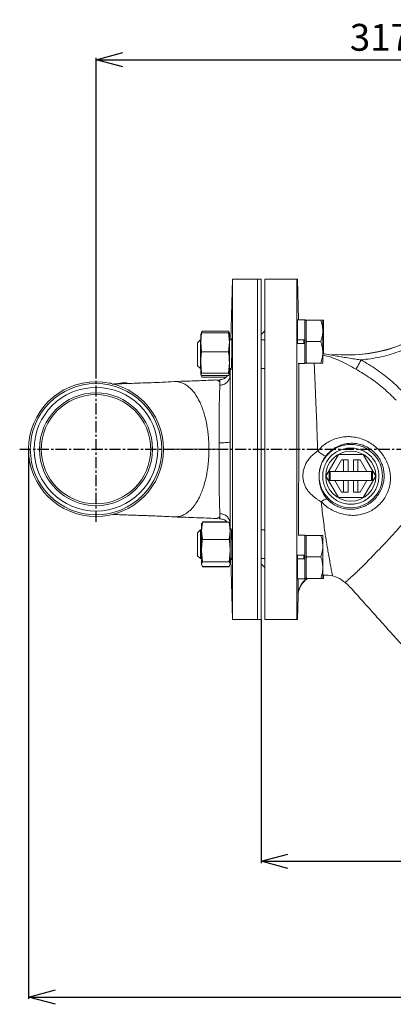
# Model space of a CAD drawing. Extents: x -528 to 3163, y 110 to 7339.
# Drawn here: x 941 to 1149, y 4700 to 5250 of the extents above; entities that cross this region are included whole.
import ezdxf

# ---------------------------------------------------------------- set-up
doc = ezdxf.new("R2010")
doc.units = 0
doc.header["$LTSCALE"] = 10
doc.header["$MEASUREMENT"] = 0
doc.linetypes.add('PLNÁ', pattern=[0])
doc.linetypes.add('STŘEDOVÁ1', pattern=[1, 0.625, -0.125, 0.125, -0.125])
doc.layers.get('0').update_dxf_attribs({"color": 6, "linetype": 'PLNÁ'})
for name, color, linetype in [('1', 7, 'PLNÁ'), ('5', 4, 'STŘEDOVÁ1'), ('8', 4, 'PLNÁ')]:
    doc.layers.add(name, color=color, linetype=linetype)
doc.styles.get("Standard").update_dxf_attribs({"font": 'simplex'})
doc.dimstyles.new('muj styl', dxfattribs={"dimtxt": 3.5, "dimasz": 3, "dimexe": 1, "dimexo": 0, "dimgap": 1.5, "dimtad": 1, "dimzin": 9, "dimtxsty": 'Standard', "dimblk": 'OPEN30', "dimcen": 0, "dimclrd": 4, "dimclre": 4, "dimclrt": 3, "dimaunit": 1, "dimadec": 0, "dimazin": 0, "dimtfac": 0.6, "dimtmove": 0, "dimatfit": 0, "dimldrblk": 'PRCLFILL', "dimfxl": 1, "dimtolj": 1, "dimarcsym": 0})

# ---------------------------------------------------------------- blocks, each defined once
blk = doc.blocks.new('_Open30')
at = {"color": 0, "linetype": 'ByBlock', "lineweight": -2}
for p, q in [((-1, 0.267949), (0, 0)), ((0, 0), (-1, -0.267949)), ((0, 0), (-1, 0))]:
    blk.add_line(p, q, dxfattribs=at)
blk = doc.blocks.new('*D140')
at = {"layer": '8', "color": 4, "linetype": 'Continuous', "lineweight": -2, "transparency": 16777216}
for p, q in [((983.62, 5050.67), (983.62, 5228.44)), ((998.62, 5227.44), (1285.61, 5227.44)), ((1300.61, 5182.1), (1300.61, 5228.44))]:
    blk.add_line(p, q, dxfattribs=at)
at = {"layer": '8', "color": 4, "lineweight": -2, "transparency": 16777216, "xscale": 15, "yscale": 15, "zscale": 15, "rotation": 180}
blk.add_blockref('_Open30', (983.62, 5227.44), dxfattribs=at)
at = {"layer": '8', "color": 4, "lineweight": -2, "transparency": 16777216, "xscale": 15, "yscale": 15, "zscale": 15}
blk.add_blockref('_Open30', (1300.61, 5227.44), dxfattribs=at)
at = {"layer": '8', "color": 3, "transparency": 16777216, "insert": (1142.11, 5239.94), "char_height": 15, "attachment_point": 5}
blk.add_mtext('\\A1;317', dxfattribs=at)
blk = doc.blocks.new('PRCLFILL')
at = {"ltscale": 20}
for p, q in [((-1, 0.167), (0, 0)), ((-1, -0.167), (-1, 0.167)), ((0, 0), (-1, -0.167))]:
    blk.add_line(p, q, dxfattribs=at)
at = {"color": 0, "ltscale": 20}
for p, q in [((-1, 0.146), (-0.873, 0.146)), ((-1, 0.096), (-0.573, 0.096)), ((-1, 0.046), (-0.273, 0.046)), ((-1, -0.004), (-0.027, -0.004)), ((-1, -0.054), (-0.327, -0.054)), ((-1, -0.104), (-0.627, -0.104)), ((-1, -0.154), (-0.927, -0.154))]:
    blk.add_line(p, q, dxfattribs=at)
blk = doc.blocks.new('*D143')
at = {"layer": '8', "color": 4, "linetype": 'Continuous', "lineweight": -2, "transparency": 16777216}
for p, q in [((1075.61, 4915.07), (1075.61, 4779.14)), ((1300.61, 4821.45), (1300.61, 4779.14)), ((1090.61, 4780.14), (1285.61, 4780.14))]:
    blk.add_line(p, q, dxfattribs=at)
at = {"layer": '8', "color": 4, "lineweight": -2, "transparency": 16777216, "xscale": 15, "yscale": 15, "zscale": 15, "rotation": 180}
blk.add_blockref('_Open30', (1075.61, 4780.14), dxfattribs=at)
at = {"layer": '8', "color": 4, "lineweight": -2, "transparency": 16777216, "xscale": 15, "yscale": 15, "zscale": 15}
blk.add_blockref('_Open30', (1300.61, 4780.14), dxfattribs=at)
at = {"layer": '8', "color": 3, "transparency": 16777216, "insert": (1188.11, 4792.64), "char_height": 15, "attachment_point": 5}
blk.add_mtext('\\A1;225', dxfattribs=at)
blk = doc.blocks.new('*D144')
at = {"layer": '8', "color": 4, "linetype": 'Continuous', "lineweight": -2, "transparency": 16777216}
for p, q in [((946.02, 5010.07), (946.02, 4703.34)), ((1463.92, 5010.07), (1463.92, 4703.34)), ((961.02, 4704.34), (1448.92, 4704.34))]:
    blk.add_line(p, q, dxfattribs=at)
at = {"layer": '8', "color": 4, "lineweight": -2, "transparency": 16777216, "xscale": 15, "yscale": 15, "zscale": 15, "rotation": 180}
blk.add_blockref('_Open30', (946.02, 4704.34), dxfattribs=at)
at = {"layer": '8', "color": 4, "lineweight": -2, "transparency": 16777216, "xscale": 15, "yscale": 15, "zscale": 15}
blk.add_blockref('_Open30', (1463.92, 4704.34), dxfattribs=at)
at = {"layer": '8', "color": 3, "transparency": 16777216, "insert": (1204.97, 4716.84), "char_height": 15, "attachment_point": 5}
blk.add_mtext('\\A1;518', dxfattribs=at)

msp = doc.modelspace()

# ---------------------------------------------------------------- linework, layer by layer
at = {"layer": '1', "color": 7, "linetype": 'Continuous', "lineweight": 15}
for p, q in [((1059.617, 5105.069), (1058.727, 5071.102)), ((1073.617, 5105.069), (1059.617, 5105.069)), ((1059.617, 4915.069), (1059.617, 5105.069)), ((1075.617, 5105.069), (1073.617, 5105.069)), ((1073.617, 5105.069), (1073.617, 5077.244)), ((1073.617, 5105.069), (1073.617, 4915.069)), ((1075.617, 5105.069), (1075.617, 5077.244)), ((1095.879, 5105.069), (1077.617, 5105.069)), ((1077.617, 5105.069), (1077.617, 5010.069)), ((1095.617, 5105.069), (1095.617, 4915.069)), ((1096.474, 5082.351), (1095.879, 5105.069)), ((1073.617, 5077.244), (1073.617, 4915.069)), ((1075.617, 5077.244), (1075.617, 4915.069)), ((1095.888, 5082.351), (1095.888, 5071.202)), ((1099.988, 5082.351), (1095.905, 5082.351)), ((1100.431, 5082.351), (1099.988, 5082.351)), ((1099.988, 5082.351), (1099.988, 5071.202)), ((1100.788, 5082.173), (1099.988, 5082.173)), ((1100.431, 5082.351), (1100.431, 5082.173)), ((1100.788, 5081.309), (1101.06, 5082.173)), ((1101.06, 5082.173), (1100.788, 5082.173)), ((1100.788, 5082.173), (1100.788, 5081.309)), ((1100.788, 5076.173), (1100.788, 5081.309)), ((1101.06, 5082.173), (1108.917, 5082.173)), ((1109.988, 5082.173), (1109.988, 5076.173)), ((1110.431, 5082.173), (1110.431, 5076.173)), ((1042.022, 5069.796), (1042.492, 5075.075)), ((1042.492, 5075.075), (1042.022, 5074.367)), ((1042.022, 5069.796), (1042.022, 5074.431)), ((1057.453, 5075.075), (1042.492, 5075.075)), ((1042.574, 5075.075), (1042.667, 5075.929)), ((1057.627, 5075.929), (1042.667, 5075.929)), ((1057.453, 5075.075), (1057.922, 5069.796)), ((1057.922, 5074.367), (1057.453, 5075.075)), ((1057.627, 5075.929), (1058.097, 5071.603)), ((1057.922, 5069.796), (1057.922, 5074.431)), ((1058.097, 5074.434), (1057.929, 5075.059)), ((1058.097, 5071.603), (1058.042, 5071.102)), ((1058.097, 5071.603), (1058.097, 5074.434)), ((1058.097, 5071.102), (1058.097, 5071.603)), ((1077.617, 5076.069), (1075.617, 5074.069)), ((1100.788, 5071.037), (1100.788, 5076.173)), ((1109.988, 5064.173), (1109.988, 5076.173)), ((1110.431, 5064.173), (1110.431, 5076.173)), ((1041.792, 5071.102), (1040.192, 5069.502)), ((1040.192, 5056.702), (1040.192, 5069.502)), ((1041.855, 5071.102), (1040.255, 5069.502)), ((1040.255, 5056.702), (1040.255, 5069.502)), ((1041.855, 5071.102), (1041.792, 5071.102)), ((1041.792, 5071.102), (1041.792, 5071.039)), ((1042.022, 5071.102), (1041.855, 5071.102)), ((1041.855, 5071.102), (1041.855, 5055.102)), ((1042.492, 5064.517), (1042.022, 5069.796)), ((1042.022, 5058.531), (1042.022, 5069.796)), ((1057.922, 5069.796), (1057.453, 5064.517)), ((1059.305, 5071.102), (1057.922, 5071.102)), ((1057.922, 5058.531), (1057.922, 5069.796)), ((1077.617, 5071.102), (1075.617, 5071.102)), ((1099.988, 5071.202), (1095.888, 5071.202)), ((1099.72, 5071.201), (1095.888, 5071.201)), ((1099.988, 5069.152), (1095.923, 5069.152)), ((1099.388, 5069.152), (1099.388, 5071.201)), ((1099.988, 5069.152), (1099.988, 5071.202)), ((1099.988, 5069.152), (1099.988, 5057.995)), ((1101.06, 5070.173), (1100.788, 5071.037)), ((1100.788, 5071.037), (1100.788, 5069.309)), ((1100.788, 5069.309), (1101.06, 5070.173)), ((1100.788, 5064.173), (1100.788, 5069.309)), ((1101.06, 5070.173), (1108.917, 5070.173)), ((1057.453, 5064.517), (1042.492, 5064.517)), ((1100.788, 5059.037), (1100.788, 5064.173)), ((1109.988, 5058.173), (1109.988, 5064.173)), ((1110.431, 5063.32), (1110.431, 5064.173)), ((1040.192, 5056.702), (1041.792, 5055.102)), ((1040.255, 5056.702), (1041.855, 5055.102)), ((1041.792, 5055.165), (1041.792, 5055.102)), ((1041.792, 5055.102), (1041.855, 5055.102)), ((1041.855, 5055.102), (1042.022, 5055.102)), ((1042.492, 5052.544), (1042.022, 5058.531)), ((1042.022, 5051.836), (1042.022, 5058.531)), ((1057.922, 5058.531), (1057.453, 5052.544)), ((1057.922, 5051.836), (1057.922, 5058.531)), ((1057.922, 5055.102), (1059.016, 5055.102)), ((1058.097, 5052.362), (1058.097, 5055.102)), ((1058.308, 5055.102), (1058.298, 5054.693)), ((1058.883, 5055.102), (1058.922, 5054.396)), ((1075.617, 5055.102), (1077.617, 5055.102)), ((1096.353, 5057.995), (1099.988, 5057.995)), ((1099.988, 5058.173), (1100.788, 5058.173)), ((1101.06, 5058.173), (1100.788, 5059.037)), ((1100.788, 5059.037), (1100.788, 5058.173)), ((1100.788, 5058.173), (1101.06, 5058.173)), ((1101.06, 5058.173), (1108.917, 5058.173)), ((1042.022, 5051.836), (1042.492, 5052.544)), ((1042.492, 5051.129), (1042.022, 5051.836)), ((1042.667, 5050.275), (1042.469, 5051.154)), ((1057.453, 5052.544), (1042.492, 5052.544)), ((1057.453, 5051.129), (1042.492, 5051.129)), ((1056.035, 5050.275), (1042.667, 5050.275)), ((1057.453, 5052.544), (1057.922, 5051.836)), ((1057.922, 5051.836), (1057.453, 5051.129)), ((1058.299, 5054.744), (1057.922, 5052.898)), ((991.239, 5046.896), (991.238, 5046.888)), ((991.239, 5046.896), (992.013, 5046.937)), ((992.013, 5046.937), (992.07, 5046.706)), ((1000.704, 5047.13), (1000.772, 5046.736)), ((1000.704, 5047.13), (1000.724, 5047.031)), ((1000.806, 5046.737), (1000.752, 5047.043)), ((1007.836, 5047.059), (1007.598, 5046.974)), ((1007.836, 5047.059), (1008.611, 5047.021)), ((1052.503, 5048.722), (1049.462, 5048.62)), ((953.117, 5010.069), (953.25, 5011.424)), ((1013.986, 5011.394), (1014.117, 5010.069)), ((1052.316, 5013.66), (1052.318, 5010.07)), ((1077.617, 5010.069), (1077.617, 4915.069)), ((1118.689, 5007.069), (1111.76, 4995.069)), ((1132.545, 5007.069), (1118.689, 5007.069)), ((1139.473, 4995.069), (1132.545, 5007.069)), ((1120.421, 5004.069), (1116.668, 4997.569)), ((1124.117, 5004.069), (1120.421, 5004.069)), ((1121.617, 5004.069), (1121.617, 4997.569)), ((1124.117, 5004.069), (1124.117, 4997.569)), ((1130.813, 5004.069), (1127.117, 5004.069)), ((1127.117, 4997.569), (1127.117, 5004.069)), ((1129.617, 4997.569), (1129.617, 5004.069)), ((1134.566, 4997.569), (1130.813, 5004.069)), ((1111.76, 4995.069), (1118.689, 4983.069)), ((1113.617, 4997.569), (1113.617, 4992.569)), ((1113.617, 4997.569), (1114.117, 4997.569)), ((1114.117, 4997.569), (1137.117, 4997.569)), ((1114.117, 4992.569), (1114.117, 4997.569)), ((1132.545, 4983.069), (1139.473, 4995.069)), ((1137.117, 4992.569), (1137.117, 4997.569)), ((1137.117, 4997.569), (1137.617, 4997.569)), ((1137.617, 4992.569), (1137.617, 4997.569)), ((1113.617, 4992.569), (1114.117, 4992.569)), ((1114.117, 4992.569), (1137.117, 4992.569)), ((1116.668, 4992.569), (1120.421, 4986.069)), ((1121.617, 4992.569), (1121.617, 4986.069)), ((1124.117, 4992.569), (1124.117, 4986.069)), ((1127.117, 4986.069), (1127.117, 4992.569)), ((1129.617, 4986.069), (1129.617, 4992.569)), ((1130.813, 4986.069), (1134.566, 4992.569)), ((1137.117, 4992.569), (1137.617, 4992.569)), ((1120.421, 4986.069), (1124.117, 4986.069)), ((1127.117, 4986.069), (1130.813, 4986.069)), ((1118.689, 4983.069), (1132.545, 4983.069)), ((1042.446, 4964.524), (1042.916, 4969.435)), ((1042.514, 4968.62), (1042.446, 4968.368)), ((1042.446, 4964.524), (1042.446, 4968.368)), ((1042.916, 4969.435), (1042.61, 4968.594)), ((1057.877, 4969.435), (1042.916, 4969.435)), ((1056.487, 4969.563), (1042.921, 4969.563)), ((1057.877, 4969.435), (1058.346, 4964.524)), ((1058.183, 4968.594), (1057.877, 4969.435)), ((1058.346, 4968.368), (1058.279, 4968.62)), ((1058.296, 4968.804), (1058.296, 4968.555)), ((1058.346, 4964.524), (1058.346, 4968.368)), ((1041.829, 4965.036), (1040.229, 4963.436)), ((1040.229, 4950.636), (1040.229, 4963.436)), ((1042.446, 4965.036), (1041.829, 4965.036)), ((1041.829, 4965.036), (1041.829, 4949.036)), ((1042.916, 4959.614), (1042.446, 4964.524)), ((1042.446, 4953.414), (1042.446, 4964.524)), ((1058.346, 4964.524), (1057.877, 4959.614)), ((1059.019, 4965.036), (1058.346, 4965.036)), ((1058.346, 4953.414), (1058.346, 4964.524)), ((1077.617, 4965.036), (1075.617, 4965.036)), ((1100.023, 4962.143), (1096.353, 4962.143)), ((1100.023, 4962.143), (1100.023, 4950.984)), ((1100.823, 4961.965), (1100.023, 4961.965)), ((1100.823, 4961.101), (1101.094, 4961.965)), ((1101.094, 4961.965), (1100.823, 4961.965)), ((1100.823, 4961.965), (1100.823, 4961.101)), ((1101.094, 4961.965), (1108.951, 4961.965)), ((1110.023, 4961.965), (1110.023, 4955.965)), ((1057.877, 4959.614), (1042.916, 4959.614)), ((1100.823, 4955.965), (1100.823, 4961.101)), ((1042.916, 4947.215), (1042.446, 4953.414)), ((1042.446, 4945.926), (1042.446, 4953.414)), ((1058.346, 4953.414), (1057.877, 4947.215)), ((1058.346, 4945.926), (1058.346, 4953.414)), ((1100.023, 4950.984), (1095.923, 4950.984)), ((1099.423, 4948.936), (1099.423, 4950.984)), ((1100.023, 4948.93), (1100.023, 4950.984)), ((1100.823, 4950.828), (1100.823, 4955.965)), ((1101.094, 4949.965), (1100.823, 4950.828)), ((1100.823, 4950.828), (1100.823, 4949.101)), ((1110.023, 4943.965), (1110.023, 4955.965)), ((1040.229, 4950.636), (1041.829, 4949.036)), ((1041.829, 4949.036), (1042.446, 4949.036)), ((1042.446, 4945.926), (1042.916, 4947.215)), ((1042.916, 4944.637), (1042.446, 4945.926)), ((1042.446, 4945.704), (1042.446, 4945.926)), ((1042.446, 4945.704), (1042.514, 4945.452)), ((1057.877, 4947.215), (1042.916, 4947.215)), ((1057.877, 4947.215), (1058.346, 4945.926)), ((1058.346, 4945.926), (1057.877, 4944.637)), ((1058.279, 4945.452), (1058.346, 4945.704)), ((1058.346, 4949.036), (1059.303, 4949.036)), ((1058.346, 4945.704), (1058.346, 4945.926)), ((1058.351, 4945.704), (1058.351, 4949.036)), ((1058.727, 4949.036), (1059.617, 4915.069)), ((1059.189, 4949.036), (1059.246, 4948.329)), ((1075.617, 4949.036), (1077.617, 4949.036)), ((1075.617, 4946.069), (1077.617, 4944.069)), ((1099.754, 4948.936), (1095.923, 4948.936)), ((1100.023, 4948.934), (1095.923, 4948.934)), ((1095.923, 4948.934), (1095.923, 4937.787)), ((1100.023, 4948.934), (1100.023, 4937.787)), ((1100.823, 4949.101), (1101.094, 4949.965)), ((1100.823, 4943.965), (1100.823, 4949.101)), ((1101.094, 4949.965), (1108.951, 4949.965)), ((1042.921, 4944.508), (1042.905, 4944.667)), ((1057.877, 4944.637), (1042.916, 4944.637)), ((1057.881, 4944.508), (1042.921, 4944.508)), ((1057.9, 4944.702), (1057.881, 4944.508)), ((1100.823, 4938.828), (1100.823, 4943.965)), ((1110.023, 4937.965), (1110.023, 4943.965)), ((1110.473, 4937.965), (1110.473, 4939.894)), ((1095.923, 4937.787), (1100.023, 4937.787)), ((1100.023, 4937.965), (1100.823, 4937.965)), ((1101.094, 4937.965), (1100.823, 4938.828)), ((1100.823, 4938.828), (1100.823, 4937.965)), ((1100.823, 4937.965), (1101.094, 4937.965)), ((1101.094, 4937.965), (1108.951, 4937.965)), ((1096.225, 4928.29), (1096.28, 4928.974)), ((1096.23, 4928.736), (1096.225, 4928.29)), ((1095.879, 4915.069), (1096.225, 4928.29)), ((1059.617, 4915.069), (1073.617, 4915.069)), ((1073.617, 4915.069), (1075.617, 4915.069)), ((1077.617, 4915.069), (1095.879, 4915.069))]:
    msp.add_line(p, q, dxfattribs=at)
for points in [[(1128.508, 5054.753), (1128.635, 5054.977), (1128.848, 5055.356), (1129.141, 5055.876), (1129.504, 5056.522), (1129.927, 5057.274), (1130.396, 5058.108), (1130.897, 5058.998), (1131.414, 5059.916)], [(1046.529, 5010.069), (1049.426, 5010.07), (1052.318, 5010.07)]]:
    msp.add_lwpolyline(points, dxfattribs=at)
for centre, radius in [((983.617, 5010.069), 37.6), ((983.617, 5010.069), 36.604), ((983.617, 5010.069), 34.5), ((983.617, 5010.069), 31.5), ((983.617, 5010.069), 30.5), ((1125.617, 4995.069), 17.66), ((1125.617, 4995.069), 14)]:
    msp.add_circle(centre, radius, dxfattribs=at)
for centre, radius, start, end in [((1124.108, 5142.694), 80, 263.45437, 323.73968), ((1124.108, 5142.694), 80.11, 263.46343, 322.78123), ((1031.37, 5045.376), 21.347, 1.03893, 6.37836), ((1117.254, 5019.951), 14.783, 227.05612, 247.74936), ((1112.882, 4977.277), 5.037, 94.7828, 137.69351)]:
    msp.add_arc(centre, radius, start, end, dxfattribs=at)
for points, knots in [([(1108.917, 5082.173), (1109.216, 5081.198), (1109.821, 5079.232), (1109.932, 5077.199), (1109.988, 5076.173)], [0, 0, 0, 0, 3.0423247, 6.1404335, 6.1404335, 6.1404335, 6.1404335]), ([(1109.988, 5082.173), (1109.976, 5082.173), (1109.925, 5082.173), (1109.355, 5082.173), (1108.917, 5082.173)], [0, 0, 0, 0, 0.2490509, 1.0717958, 1.0717958, 1.0717958, 1.0717958]), ([(1110.431, 5082.173), (1110.428, 5082.173), (1110.421, 5082.173), (1110.142, 5082.173), (1109.988, 5082.173)], [0, 0, 0, 0, 0.19750685, 0.44301152, 0.44301152, 0.44301152, 0.44301152]), ([(1109.988, 5079.796), (1110.04, 5079.609), (1110.37, 5078.425), (1110.403, 5077.202), (1110.431, 5076.173)], [0, 0, 0, 0, 0.5815954, 3.6759513, 3.6759513, 3.6759513, 3.6759513]), ([(1042.667, 5075.929), (1042.599, 5075.775), (1042.472, 5075.483), (1042.433, 5075.188), (1042.414, 5075.05)], [0, 0, 0, 0, 0.48916202, 0.9240751, 0.9240751, 0.9240751, 0.9240751]), ([(1057.88, 5075.05), (1057.861, 5075.188), (1057.822, 5075.483), (1057.695, 5075.775), (1057.627, 5075.929)], [0, 0, 0, 0, 0.43491255, 0.92407429, 0.92407429, 0.92407429, 0.92407429]), ([(1059.106, 5056.912), (1059.132, 5057.676), (1059.182, 5059.204), (1059.247, 5062.123), (1059.294, 5065.102), (1059.321, 5067.87), (1059.325, 5070.09), (1059.305, 5071.545), (1059.263, 5071.968), (1059.222, 5071.768), (1059.194, 5071.186), (1059.19, 5071.102)], [0, 0, 0, 0, 1.951273, 3.9025567, 5.8535064, 7.8038878, 9.7538011, 11.7034927, 13.653291, 15.6034764, 15.9327468, 15.9327468, 15.9327468, 15.9327468]), ([(1109.988, 5076.173), (1109.987, 5076.031), (1109.977, 5074.954), (1109.743, 5072.923), (1109.194, 5071.095), (1108.917, 5070.173)], [0, 0, 0, 0, 0.4300597, 3.2564279, 6.1350774, 6.1350774, 6.1350774, 6.1350774]), ([(1110.431, 5076.173), (1110.43, 5076.031), (1110.418, 5074.954), (1110.323, 5073.717), (1110.029, 5072.661), (1109.988, 5072.514)], [0, 0, 0, 0, 0.4295311, 3.2524496, 3.7084068, 3.7084068, 3.7084068, 3.7084068]), ([(1170.711, 5073.893), (1167.743, 5072.035), (1161.781, 5068.304), (1152.019, 5064.216), (1141.867, 5061.222), (1134.889, 5060.35), (1131.414, 5059.916)], [0, 0, 0, 0, 10.5166997, 21.1185624, 31.7204287, 42.2371375, 42.2371375, 42.2371375, 42.2371375]), ([(1095.992, 5069.152), (1095.991, 5069.201), (1095.976, 5069.862), (1095.967, 5070.557), (1095.959, 5071.201)], [0, 0, 0, 0, 0.1527167, 2.048913, 2.048913, 2.048913, 2.048913]), ([(1108.917, 5070.173), (1109.216, 5069.198), (1109.821, 5067.232), (1109.932, 5065.199), (1109.988, 5064.173)], [0, 0, 0, 0, 3.0423278, 6.140437, 6.140437, 6.140437, 6.140437]), ([(1109.988, 5067.796), (1110.04, 5067.609), (1110.37, 5066.425), (1110.403, 5065.202), (1110.431, 5064.173)], [0, 0, 0, 0, 0.5816045, 3.6759542, 3.6759542, 3.6759542, 3.6759542]), ([(1042.022, 5058.531), (1042.077, 5060.086), (1042.148, 5062.088), (1042.429, 5064.074), (1042.492, 5064.517)], [0, 0, 0, 0, 4.6696721, 6.0130068, 6.0130068, 6.0130068, 6.0130068]), ([(1057.453, 5064.517), (1057.515, 5064.074), (1057.796, 5062.088), (1057.867, 5060.086), (1057.922, 5058.531)], [0, 0, 0, 0, 1.3433304, 6.0129999, 6.0129999, 6.0129999, 6.0129999]), ([(1109.988, 5064.173), (1109.987, 5064.031), (1109.977, 5062.954), (1109.743, 5060.923), (1109.194, 5059.095), (1108.917, 5058.173)], [0, 0, 0, 0, 0.4300597, 3.2564274, 6.1350739, 6.1350739, 6.1350739, 6.1350739]), ([(1128.508, 5054.753), (1126.968, 5055.627), (1123.886, 5057.282), (1117.904, 5060.434), (1113.099, 5061.944), (1109.918, 5062.649)], [0, 0, 0, 0, 5.3284699, 10.5231881, 20.3262053, 20.3262053, 20.3262053, 20.3262053]), ([(1131.414, 5059.916), (1130.409, 5060.054), (1128.257, 5060.359), (1124.82, 5060.885), (1121.309, 5061.465), (1116.328, 5062.398), (1112.61, 5062.993), (1109.97, 5063.39)], [0, 0, 0, 0, 3.0417819, 6.5223628, 10.4317469, 13.7160174, 21.725696, 21.725696, 21.725696, 21.725696]), ([(1110.431, 5064.173), (1110.433, 5064.03), (1110.436, 5063.753), (1110.398, 5063.477), (1110.379, 5063.343)], [0, 0, 0, 0, 0.42776251, 0.83398372, 0.83398372, 0.83398372, 0.83398372]), ([(1058.94, 5054.455), (1058.954, 5054.463), (1058.988, 5054.48), (1059.049, 5055.461), (1059.09, 5056.508), (1059.106, 5056.912)], [0, 0, 0, 0, 0.7511716, 1.8196918, 2.4888764, 2.4888764, 2.4888764, 2.4888764]), ([(1096.656, 5057.995), (1096.656, 5057.977), (1096.655, 5057.123), (1096.653, 5055.499), (1096.65, 5052.901), (1096.646, 5050.182), (1096.641, 5046.923), (1096.635, 5043.279), (1096.629, 5039.427), (1096.624, 5035.43), (1096.621, 5032.054), (1096.619, 5028.989), (1096.617, 5026.618), (1096.615, 5024.353), (1096.613, 5022.349), (1096.612, 5020.419), (1096.61, 5018.518), (1096.607, 5016.567), (1096.604, 5013.841), (1096.6, 5010.414), (1096.593, 5006.444), (1096.584, 5001.589), (1096.571, 4995.764), (1096.553, 4988.956), (1096.535, 4982.304), (1096.517, 4976.599), (1096.5, 4971.804), (1096.484, 4967.805), (1096.471, 4964.579), (1096.462, 4962.723), (1096.46, 4962.143)], [0, 0, 0, 0, 0.0749384, 3.6913079, 6.3753216, 10.030921, 13.6087235, 17.7782906, 22.2064485, 25.8770528, 29.9781848, 32.1813694, 34.7515573, 36.7556371, 38.592278, 40.3832086, 42.1444098, 43.8759379, 45.7811301, 49.6576862, 53.2765687, 56.6373402, 62.9319844, 69.2250072, 75.4703249, 81.7149035, 85.785124, 89.7485001, 93.945973, 95.8522133, 95.8522133, 95.8522133, 95.8522133]), ([(1105.223, 5058.173), (1105.253, 5057.325), (1105.313, 5055.629), (1105.422, 5053.188), (1105.513, 5051.283), (1105.567, 5050.144), (1105.623, 5048.958), (1105.678, 5047.703), (1105.749, 5046.032), (1105.815, 5044.259), (1105.882, 5042.283), (1105.95, 5040.417), (1106.031, 5038.336), (1106.131, 5036.159), (1106.234, 5033.999), (1106.347, 5031.669), (1106.49, 5028.476), (1106.648, 5024.318), (1106.816, 5019.31), (1106.983, 5014.273), (1107.116, 5010.842), (1107.182, 5009.129)], [0, 0, 0, 0, 4.5337309, 9.0632017, 10.4947716, 12.0110678, 13.3284122, 14.76184, 16.3646221, 18.9205037, 20.4488318, 22.4959177, 24.5514052, 26.537222, 28.6630132, 30.4723205, 32.7458608, 36.9550336, 40.910582, 45.0045809, 49.0835359, 49.0835359, 49.0835359, 49.0835359]), ([(1108.917, 5058.173), (1109.355, 5058.173), (1109.925, 5058.173), (1109.976, 5058.173), (1109.988, 5058.173)], [0, 0, 0, 0, 0.8227449, 1.0717958, 1.0717958, 1.0717958, 1.0717958]), ([(1155.161, 5041.587), (1152.762, 5043.929), (1147.978, 5048.602), (1140.013, 5054.751), (1134.284, 5058.192), (1131.414, 5059.916)], [0, 0, 0, 0, 10.0674052, 20.0807594, 30.1343356, 30.1343356, 30.1343356, 30.1343356]), ([(1056.892, 5051.129), (1056.788, 5050.958), (1056.273, 5050.116), (1054.683, 5049.18), (1053.185, 5048.96), (1052.464, 5048.854)], [0, 0, 0, 0, 0.6126828, 3.0307768, 5.2741407, 5.2741407, 5.2741407, 5.2741407]), ([(1052.713, 5045.763), (1053.419, 5045.876), (1054.881, 5046.112), (1056.727, 5047.369), (1058.011, 5049.122), (1058.203, 5050.477), (1058.296, 5051.131)], [0, 0, 0, 0, 2.0828757, 4.3158316, 6.5486786, 8.6312722, 8.6312722, 8.6312722, 8.6312722]), ([(1058.298, 5054.693), (1058.298, 5054.659), (1058.297, 5054.583), (1058.297, 5054.026), (1058.296, 5052.985), (1058.296, 5051.774), (1058.296, 5051.131)], [0, 0, 0, 0, 0.7026979, 1.5306899, 2.4839213, 3.5623708, 3.5623708, 3.5623708, 3.5623708]), ([(1058.296, 5051.131), (1058.296, 5050.565), (1058.296, 5049.473), (1058.297, 5047.43), (1058.299, 5045.625), (1058.3, 5044.153), (1058.301, 5043.222), (1058.301, 5042.277), (1058.302, 5041.335), (1058.303, 5040.353), (1058.304, 5039.175), (1058.305, 5037.935), (1058.306, 5036.997), (1058.306, 5036.576), (1058.306, 5036.518), (1058.306, 5036.5), (1058.306, 5036.498), (1058.306, 5036.498), (1058.306, 5036.498), (1058.306, 5036.498), (1058.306, 5036.498), (1058.306, 5036.498), (1058.306, 5036.497), (1058.306, 5036.496), (1058.306, 5036.495), (1058.306, 5036.492), (1058.306, 5036.486), (1058.306, 5036.474), (1058.306, 5036.451), (1058.307, 5036.403), (1058.307, 5036.309), (1058.307, 5036.121), (1058.307, 5035.746), (1058.308, 5035.007), (1058.309, 5033.568), (1058.31, 5031.494), (1058.312, 5028.842), (1058.313, 5025.678), (1058.315, 5022.179), (1058.316, 5018.244), (1058.316, 5015.643), (1058.316, 5014.221)], [0, 0, 0, 0, 3.1317867, 6.0375854, 9.2308841, 10.3524628, 11.4510017, 12.5264853, 13.5789175, 14.5672447, 15.6789993, 17.2551587, 18.302639, 18.4208324, 18.4649172, 18.4711245, 18.4711336, 18.4711426, 18.4711619, 18.4711993, 18.4712752, 18.4714259, 18.4717308, 18.472337, 18.4735505, 18.47598, 18.4808309, 18.4905372, 18.5099351, 18.548701, 18.626096, 18.7803227, 19.0865578, 19.6901066, 20.8614511, 23.0604643, 25.2275029, 27.6840554, 30.934952, 33.6444485, 36.910141, 36.910141, 36.910141, 36.910141]), ([(1150.891, 5037.456), (1148.633, 5039.665), (1144.125, 5044.073), (1136.618, 5049.876), (1131.215, 5053.125), (1128.508, 5054.753)], [0, 0, 0, 0, 9.4864039, 18.9305563, 28.4156789, 28.4156789, 28.4156789, 28.4156789]), ([(1027.235, 5047.827), (1025.016, 5047.698), (1020.585, 5047.44), (1014.155, 5047.207), (1008.487, 5047.004), (1003.66, 5046.836), (999.81, 5046.703), (996.623, 5046.59), (994.301, 5046.503), (993.074, 5046.454), (992.624, 5046.436)], [0, 0, 0, 0, 5.6229661, 11.2291324, 17.0779809, 21.5568443, 25.8515869, 29.6034213, 32.794957, 34.6394656, 34.6394656, 34.6394656, 34.6394656]), ([(995.789, 5046.558), (995.899, 5046.594), (996.322, 5046.735), (997.164, 5046.91), (998.251, 5047.082), (999.207, 5047.175), (999.994, 5047.208), (1000.512, 5047.194), (1000.653, 5047.147), (1000.704, 5047.13)], [0, 0, 0, 0, 0.3525159, 1.3484801, 2.1659005, 2.9882874, 3.7107773, 4.5322871, 4.9911533, 4.9911533, 4.9911533, 4.9911533]), ([(1027.234, 5047.785), (1027.383, 5047.804), (1028.322, 5047.926), (1030.077, 5047.609), (1032.483, 5046.789), (1034.877, 5045.286), (1037.185, 5043.118), (1039.344, 5040.305), (1041.128, 5037.178), (1042.544, 5033.938), (1043.647, 5030.787), (1044.572, 5027.458), (1045.316, 5024.01), (1045.876, 5020.497), (1046.256, 5016.977), (1046.487, 5013.501), (1046.515, 5011.2), (1046.529, 5010.069)], [0, 0, 0, 0, 0.6911117, 4.3669431, 8.1894905, 12.1261513, 16.146134, 20.2026346, 24.2461251, 27.2470561, 30.2056426, 33.1074762, 35.9379885, 38.6861539, 41.3540763, 43.937132, 46.4316463, 46.4316463, 46.4316463, 46.4316463]), ([(1050.347, 5048.769), (1048.96, 5048.684), (1045.871, 5048.495), (1041.406, 5048.325), (1036.795, 5048.171), (1032.167, 5048.018), (1028.946, 5047.893), (1027.243, 5047.827)], [0, 0, 0, 0, 4.1351601, 9.2143526, 13.2952743, 17.9257104, 23.1246753, 23.1246753, 23.1246753, 23.1246753]), ([(1052.585, 5047.743), (1052.228, 5048.012), (1051.527, 5048.542), (1050.726, 5048.813), (1050.291, 5048.738), (1050.202, 5048.722)], [0, 0, 0, 0, 1.2222465, 2.4024324, 2.7025978, 2.7025978, 2.7025978, 2.7025978]), ([(1052.713, 5045.763), (1052.708, 5045.545), (1052.697, 5045.107), (1052.606, 5044.305), (1052.547, 5043.379), (1052.502, 5042.402), (1052.462, 5041.41), (1052.43, 5040.348), (1052.392, 5039.08), (1052.365, 5037.652), (1052.338, 5036.152), (1052.317, 5034.553), (1052.301, 5032.419), (1052.284, 5029.38), (1052.284, 5025.682), (1052.293, 5021.79), (1052.306, 5017.899), (1052.313, 5015.115), (1052.316, 5013.66)], [0, 0, 0, 0, 1.2399564, 2.4922621, 4.0946928, 5.6294558, 6.7447466, 8.1511693, 9.7270683, 11.3395821, 13.0201138, 14.5645869, 16.2425395, 19.2694574, 22.9304425, 25.722851, 28.7735306, 32.1135336, 32.1135336, 32.1135336, 32.1135336]), ([(1052.502, 5048.731), (1052.505, 5048.776), (1052.511, 5048.851), (1052.517, 5048.844), (1052.519, 5048.841)], [0, 0, 0, 0, 0.07781682, 0.13359687, 0.13359687, 0.13359687, 0.13359687]), ([(1052.519, 5048.841), (1052.521, 5048.845), (1052.525, 5048.854), (1052.531, 5048.812), (1052.538, 5048.755), (1052.543, 5048.683), (1052.548, 5048.604), (1052.558, 5048.436), (1052.569, 5048.175), (1052.581, 5047.861), (1052.585, 5047.747)], [0, 0, 0, 0, 0.1101992, 0.2351039, 0.3486575, 0.4507202, 0.5412047, 0.6200609, 0.9415033, 1.1228181, 1.1228181, 1.1228181, 1.1228181]), ([(1107.182, 5009.129), (1107.922, 5009.953), (1109.434, 5011.637), (1112.141, 5013.65), (1115.101, 5015.25), (1118.234, 5016.372), (1121.489, 5017.022), (1124.797, 5017.181), (1128.097, 5016.854), (1131.332, 5016.049), (1134.441, 5014.771), (1137.359, 5013.053), (1140.028, 5010.939), (1142.385, 5008.462), (1144.362, 5005.66), (1145.927, 5002.607), (1147.04, 4999.371), (1147.667, 4996.014), (1147.74, 4992.605), (1147.247, 4989.227), (1146.181, 4985.983), (1144.615, 4982.949), (1142.571, 4980.208), (1140.112, 4977.831), (1137.3, 4975.873), (1134.205, 4974.401), (1130.907, 4973.476), (1127.505, 4973.095), (1124.08, 4973.239), (1120.71, 4973.885), (1117.47, 4974.994), (1114.428, 4976.516), (1111.601, 4978.385), (1109.973, 4979.905), (1109.157, 4980.667)], [0, 0, 0, 0, 3.3247672, 6.7904514, 10.1809826, 13.5916028, 16.9923983, 20.3918582, 23.7761747, 27.1689814, 30.5688806, 33.969624, 37.366224, 40.755904, 44.1507034, 47.5538278, 50.9514736, 54.332038, 57.7214818, 61.1104241, 64.4969269, 67.8878533, 71.269592, 74.6572789, 78.0475613, 81.4399672, 84.8284679, 88.2163763, 91.6118434, 95.0145983, 98.4100804, 101.7965413, 105.1887132, 108.5984612, 108.5984612, 108.5984612, 108.5984612]), ([(1058.316, 5014.221), (1058.216, 5014.15), (1058.007, 5014.002), (1056.607, 5013.813), (1054.605, 5013.684), (1053.059, 5013.668), (1052.316, 5013.66)], [0, 0, 0, 0, 1.463547, 3.04344, 4.623316, 6.0868103, 6.0868103, 6.0868103, 6.0868103]), ([(1058.316, 5014.221), (1058.316, 5012.953), (1058.317, 5010.609), (1058.317, 5007.106), (1058.316, 5003.592), (1058.315, 4999.965), (1058.314, 4996.468), (1058.313, 4993.239), (1058.311, 4990.045), (1058.31, 4987.851), (1058.308, 4986.438), (1058.308, 4985.77), (1058.307, 4984.692), (1058.306, 4983.234), (1058.305, 4981.603), (1058.303, 4980.07), (1058.302, 4978.809), (1058.301, 4977.748), (1058.301, 4976.876), (1058.3, 4975.873), (1058.299, 4974.79), (1058.298, 4973.584), (1058.297, 4972.497), (1058.297, 4971.496), (1058.296, 4970.55), (1058.296, 4969.636), (1058.296, 4969.085), (1058.296, 4968.804)], [0, 0, 0, 0, 3.0159514, 5.5767728, 8.3085081, 11.3982036, 14.3377547, 16.9337415, 19.5797485, 22.6997668, 22.9289362, 23.5618608, 24.5980187, 26.0365479, 27.8762557, 29.5957722, 30.9436884, 32.0783334, 33.2602244, 34.0646603, 35.7809642, 37.423686, 38.9931916, 40.5067128, 42.0721307, 43.708713, 45.4167023, 45.4167023, 45.4167023, 45.4167023]), ([(1111.656, 5006.268), (1112.034, 5006.725), (1112.808, 5007.662), (1114.154, 5008.932), (1115.613, 5010.071), (1117.158, 5011.041), (1118.772, 5011.852), (1120.427, 5012.487), (1122.173, 5012.97), (1123.935, 5013.277), (1125.807, 5013.412), (1127.65, 5013.356), (1129.428, 5013.116), (1131.488, 5012.637), (1133.807, 5011.779), (1136.284, 5010.375), (1138.429, 5008.674), (1140.054, 5006.93), (1141.284, 5005.235), (1142.231, 5003.601), (1142.944, 5001.998), (1143.459, 5000.473), (1143.8, 4999.128), (1144.044, 4997.725), (1144.19, 4996.198), (1144.202, 4994.595), (1144.076, 4993.058), (1143.872, 4991.781), (1143.566, 4990.414), (1143.109, 4988.93), (1142.438, 4987.321), (1141.446, 4985.44), (1139.994, 4983.357), (1138.155, 4981.455), (1136.381, 4980.044), (1134.774, 4979.016), (1132.856, 4978.046), (1130.489, 4977.187), (1128.162, 4976.724), (1126.251, 4976.579), (1124.89, 4976.578), (1123.604, 4976.671), (1121.711, 4976.943), (1119.373, 4977.578), (1116.716, 4978.823), (1114.392, 4980.372), (1113.107, 4981.653), (1112.462, 4982.296)], [0, 0, 0, 0, 1.7750273, 3.6352952, 5.5848819, 7.4122617, 9.2426505, 11.1731955, 12.924976, 14.9023125, 16.7667332, 18.7972481, 20.6547029, 22.338016, 25.3385512, 28.1934545, 30.9088957, 33.4927395, 35.2364524, 37.0940302, 39.0675176, 40.4196426, 41.8649671, 43.185898, 44.6518811, 46.4283774, 47.9574918, 49.2398208, 50.2758755, 52.1253678, 53.8495849, 55.4491164, 58.4302297, 61.3419879, 63.2472343, 65.1239282, 66.9729912, 69.595316, 72.5541605, 73.9697742, 75.2659888, 76.5805516, 77.7819864, 80.9201717, 83.6958225, 86.4849807, 89.2921694, 89.2921694, 89.2921694, 89.2921694]), ([(1021.134, 5010.07), (1021.159, 5010.07), (1021.777, 5010.07), (1023.846, 5010.07), (1027.306, 5010.07), (1031.22, 5010.07), (1035.106, 5010.07), (1038.734, 5010.07), (1042.56, 5010.069), (1045.139, 5010.069), (1046.529, 5010.069)], [0, 0, 0, 0, 0.1800443, 4.3443689, 8.5499657, 12.7227366, 15.9220885, 19.0347996, 21.9687966, 25.3950507, 25.3950507, 25.3950507, 25.3950507]), ([(1046.529, 5010.069), (1046.515, 5008.939), (1046.487, 5006.637), (1046.255, 5003.161), (1045.874, 4999.642), (1045.314, 4996.129), (1044.57, 4992.681), (1043.645, 4989.351), (1042.542, 4986.201), (1041.126, 4982.961), (1039.342, 4979.833), (1037.185, 4977.021), (1034.877, 4974.852), (1032.484, 4973.349), (1030.079, 4972.529), (1028.325, 4972.212), (1027.387, 4972.333), (1027.24, 4972.352)], [0, 0, 0, 0, 2.4945943, 5.0776781, 7.7455768, 10.4936758, 13.3240858, 16.2257966, 19.1842534, 22.185062, 26.2284497, 30.2848808, 34.304845, 38.2415577, 42.064221, 45.7401975, 46.4254721, 46.4254721, 46.4254721, 46.4254721]), ([(1052.318, 5010.07), (1052.318, 5010.037), (1052.318, 5009.576), (1052.318, 5008.449), (1052.316, 5006.852), (1052.313, 5005.275), (1052.308, 5003.792), (1052.305, 5002.269), (1052.3, 5000.646), (1052.293, 4998.68), (1052.287, 4996.367), (1052.283, 4993.721), (1052.284, 4991.155), (1052.294, 4988.374), (1052.314, 4985.516), (1052.357, 4982.646), (1052.416, 4980.073), (1052.494, 4977.748), (1052.607, 4975.76), (1052.677, 4974.703), (1052.71, 4974.198)], [0, 0, 0, 0, 0.0779626, 1.0691749, 2.6196442, 3.7943127, 4.7551181, 6.1026287, 7.3956134, 8.6287935, 10.8470156, 13.0798458, 15.3303271, 17.5985688, 20.7321805, 23.6892939, 26.7598737, 29.8189327, 32.984197, 35.8810735, 35.8810735, 35.8810735, 35.8810735]), ([(1109.157, 4980.668), (1108.735, 4980.926), (1107.863, 4981.46), (1106.594, 4982.326), (1105.2, 4983.374), (1103.742, 4984.637), (1102.328, 4986.127), (1101.112, 4987.743), (1100.124, 4989.5), (1099.388, 4991.431), (1098.934, 4993.597), (1098.883, 4995.583), (1099.029, 4997.18), (1099.306, 4998.743), (1099.88, 5000.591), (1100.865, 5002.608), (1102.099, 5004.471), (1103.593, 5006.188), (1105.284, 5007.754), (1106.56, 5008.679), (1107.182, 5009.129)], [0, 0, 0, 0, 1.4016269, 2.8940793, 4.4762613, 6.6305179, 8.9077418, 11.1435619, 13.3766351, 15.6523442, 17.8461664, 20.0699211, 21.188818, 22.3021367, 24.511535, 26.7310164, 28.9499163, 31.1732155, 33.4517082, 35.6154209, 35.6154209, 35.6154209, 35.6154209]), ([(1112.462, 4982.296), (1112.213, 4982.58), (1111.732, 4983.127), (1111.149, 4983.922), (1110.672, 4984.647), (1110.258, 4985.348), (1109.885, 4986.052), (1109.53, 4986.806), (1109.254, 4987.471), (1109.025, 4988.089), (1108.829, 4988.669), (1108.618, 4989.382), (1108.392, 4990.277), (1108.181, 4991.342), (1108.015, 4992.553), (1107.915, 4993.883), (1107.9, 4995.325), (1107.987, 4996.733), (1108.148, 4998.002), (1108.358, 4999.129), (1108.625, 5000.209), (1108.98, 5001.355), (1109.426, 5002.51), (1109.924, 5003.563), (1110.427, 5004.476), (1110.967, 5005.348), (1111.416, 5005.947), (1111.656, 5006.268)], [0, 0, 0, 0, 1.109661, 2.1443363, 3.0518906, 3.8685834, 4.78479, 5.6699482, 6.6394015, 7.1846806, 7.8657851, 8.6785839, 9.642899, 10.8769211, 12.124722, 13.3804934, 14.7930047, 16.1912649, 17.2751018, 18.3415736, 19.4129788, 20.4409481, 21.7930941, 22.9933292, 23.8111454, 24.7891681, 25.9145527, 25.9145527, 25.9145527, 25.9145527]), ([(1141.284, 4995.069), (1141.233, 4994.113), (1141.129, 4992.145), (1140.257, 4989.225), (1138.812, 4986.417), (1136.774, 4983.911), (1134.269, 4981.876), (1131.461, 4980.422), (1128.541, 4979.582), (1125.617, 4979.314), (1122.693, 4979.582), (1119.773, 4980.422), (1116.965, 4981.876), (1114.459, 4983.911), (1112.424, 4986.417), (1110.97, 4989.225), (1110.13, 4992.145), (1109.862, 4995.069), (1110.13, 4997.993), (1110.97, 5000.913), (1112.424, 5003.721), (1114.459, 5006.226), (1116.965, 5008.262), (1119.773, 5009.716), (1122.693, 5010.556), (1125.617, 5010.824), (1128.541, 5010.556), (1131.461, 5009.716), (1134.269, 5008.262), (1136.774, 5006.226), (1138.812, 5003.721), (1140.257, 5000.913), (1141.129, 4997.993), (1141.233, 4996.024), (1141.284, 4995.069)], [0, 0, 0, 0, 2.8812836, 5.9351535, 9.115987, 12.3643293, 15.6126588, 18.7934964, 21.8473676, 24.7286504, 27.6099333, 30.6638045, 33.8446421, 37.0929715, 40.3413044, 43.5221379, 46.576012, 49.4572956, 52.3385792, 55.3924523, 58.5732858, 61.8216183, 65.0699479, 68.2507859, 71.3046573, 74.1859399, 77.0672226, 80.1210939, 83.301932, 86.5502615, 89.7986035, 92.979437, 96.033306, 98.9145896, 98.9145896, 98.9145896, 98.9145896]), ([(1167.845, 4983.654), (1166.936, 4982.631), (1165.185, 4980.646), (1162.654, 4977.734), (1159.865, 4974.48), (1156.675, 4970.815), (1152.999, 4966.695), (1149.291, 4962.545), (1145.477, 4958.407), (1141.579, 4954.4), (1137.896, 4950.615), (1134.633, 4947.147), (1131.702, 4944.221), (1129.102, 4941.653), (1126.818, 4939.553), (1124.951, 4937.982), (1123.7, 4936.807), (1122.926, 4936.094), (1122.527, 4935.791), (1122.383, 4935.687)], [0, 0, 0, 0, 4.1051401, 7.9436612, 11.5738568, 16.9614921, 22.5230457, 28.1375765, 33.6586579, 39.4071836, 44.9083274, 49.5031133, 53.6923199, 57.3324842, 60.4691039, 62.9965387, 64.6493038, 65.6186479, 66.1515228, 66.1515228, 66.1515228, 66.1515228]), ([(1109.157, 4980.667), (1109.337, 4978.853), (1109.696, 4975.228), (1110.338, 4970.007), (1110.962, 4965.434), (1111.541, 4961.457), (1112.069, 4958.09), (1112.612, 4954.809), (1113.274, 4951.339), (1113.848, 4947.752), (1114.443, 4944.335), (1114.981, 4941.635), (1115.258, 4940.14), (1115.375, 4939.513), (1115.399, 4939.385)], [0, 0, 0, 0, 4.195882, 8.3824961, 12.6396988, 15.7926881, 18.9543599, 21.9520607, 25.2707711, 29.4539734, 33.6640781, 37.8456408, 40.9385495, 41.7698303, 41.7698303, 41.7698303, 41.7698303]), ([(993.014, 4973.686), (993.728, 4973.658), (995.334, 4973.595), (998.2, 4973.491), (1001.57, 4973.374), (1005.155, 4973.25), (1008.429, 4973.135), (1011.33, 4973.032), (1014.155, 4972.931), (1017.547, 4972.807), (1021.971, 4972.618), (1025.353, 4972.421), (1027.24, 4972.31)], [0, 0, 0, 0, 2.8549222, 6.4199078, 10.4453706, 14.2740583, 17.7369711, 20.2477126, 22.6263756, 25.6570128, 29.4569037, 34.2546914, 34.2546914, 34.2546914, 34.2546914]), ([(1052.71, 4974.198), (1052.696, 4974.014), (1052.666, 4973.646), (1052.629, 4972.996), (1052.594, 4972.617), (1052.571, 4972.364)], [0, 0, 0, 0, 0.4614367, 0.9226853, 1.8394209, 1.8394209, 1.8394209, 1.8394209]), ([(1058.296, 4968.804), (1058.203, 4969.462), (1058.011, 4970.824), (1056.726, 4972.586), (1054.879, 4973.849), (1053.416, 4974.084), (1052.71, 4974.198)], [0, 0, 0, 0, 2.0880509, 4.3269681, 6.5660826, 8.6546773, 8.6546773, 8.6546773, 8.6546773]), ([(1027.245, 4972.31), (1029.377, 4972.229), (1033.478, 4972.073), (1039.475, 4971.878), (1045.058, 4971.685), (1048.63, 4971.472), (1050.366, 4971.369)], [0, 0, 0, 0, 6.4932901, 12.4876429, 17.9648752, 23.1412236, 23.1412236, 23.1412236, 23.1412236]), ([(1052.571, 4972.369), (1052.481, 4972.293), (1052.303, 4972.14), (1052.067, 4971.97), (1051.8, 4971.799), (1051.574, 4971.679), (1051.333, 4971.574), (1051.111, 4971.493), (1050.811, 4971.414), (1050.505, 4971.371), (1050.299, 4971.376), (1050.219, 4971.377)], [0, 0, 0, 0, 0.3018934, 0.6033992, 0.7985348, 1.1974313, 1.3562304, 1.6031365, 1.9359138, 2.3535329, 2.6210934, 2.6210934, 2.6210934, 2.6210934]), ([(1052.469, 4971.288), (1053.185, 4971.178), (1054.673, 4970.95), (1056.154, 4970.144), (1056.599, 4969.46), (1056.615, 4969.435)], [0, 0, 0, 0, 2.2468648, 4.6688531, 4.7623358, 4.7623358, 4.7623358, 4.7623358]), ([(1052.52, 4971.287), (1052.52, 4971.287), (1052.518, 4971.285), (1052.514, 4971.297), (1052.509, 4971.33), (1052.505, 4971.381), (1052.503, 4971.406)], [0, 0, 0, 0, 0.00454678, 0.0399321, 0.08422754, 0.12520015, 0.12520015, 0.12520015, 0.12520015]), ([(1052.571, 4972.364), (1052.569, 4972.282), (1052.564, 4972.098), (1052.557, 4971.842), (1052.55, 4971.615), (1052.542, 4971.448), (1052.534, 4971.344), (1052.527, 4971.302), (1052.523, 4971.288), (1052.521, 4971.287), (1052.52, 4971.287)], [0, 0, 0, 0, 0.1268842, 0.2866065, 0.4793979, 0.6522183, 0.8157173, 0.9696598, 1.0192344, 1.0812487, 1.0812487, 1.0812487, 1.0812487]), ([(1059.322, 4950.849), (1059.32, 4951.613), (1059.315, 4953.141), (1059.28, 4956.058), (1059.226, 4959.036), (1059.157, 4961.803), (1059.08, 4964.024), (1059.002, 4965.48), (1058.936, 4965.902), (1058.895, 4965.702), (1058.886, 4965.119), (1058.885, 4965.036)], [0, 0, 0, 0, 1.9501655, 3.900324, 5.8507094, 7.8016103, 9.7530715, 11.7049103, 13.6567561, 15.6081581, 15.9347144, 15.9347144, 15.9347144, 15.9347144]), ([(1108.951, 4961.965), (1109.25, 4960.99), (1109.855, 4959.024), (1109.966, 4956.991), (1110.023, 4955.965)], [0, 0, 0, 0, 3.0423247, 6.1404335, 6.1404335, 6.1404335, 6.1404335]), ([(1110.023, 4961.965), (1110.011, 4961.965), (1109.96, 4961.965), (1109.389, 4961.965), (1108.951, 4961.965)], [0, 0, 0, 0, 0.2490509, 1.0717958, 1.0717958, 1.0717958, 1.0717958]), ([(1042.446, 4953.414), (1042.501, 4955.025), (1042.572, 4957.099), (1042.853, 4959.155), (1042.916, 4959.614)], [0, 0, 0, 0, 4.8342748, 6.2249594, 6.2249594, 6.2249594, 6.2249594]), ([(1057.877, 4959.614), (1057.939, 4959.155), (1058.22, 4957.099), (1058.291, 4955.025), (1058.346, 4953.414)], [0, 0, 0, 0, 1.3906845, 6.2249598, 6.2249598, 6.2249598, 6.2249598]), ([(1059.259, 4948.389), (1059.271, 4948.397), (1059.299, 4948.415), (1059.319, 4949.397), (1059.321, 4950.445), (1059.322, 4950.849)], [0, 0, 0, 0, 0.7505178, 1.8152851, 2.4815241, 2.4815241, 2.4815241, 2.4815241]), ([(1095.957, 4948.936), (1095.958, 4948.988), (1095.966, 4949.649), (1095.98, 4950.344), (1095.994, 4950.984)], [0, 0, 0, 0, 0.1624987, 2.0484763, 2.0484763, 2.0484763, 2.0484763]), ([(1110.023, 4955.965), (1110.021, 4955.822), (1110.012, 4954.745), (1109.778, 4952.715), (1109.228, 4950.887), (1108.951, 4949.965)], [0, 0, 0, 0, 0.4300597, 3.2564307, 6.1350776, 6.1350776, 6.1350776, 6.1350776]), ([(1108.951, 4949.965), (1109.25, 4948.99), (1109.855, 4947.024), (1109.966, 4944.991), (1110.023, 4943.965)], [0, 0, 0, 0, 3.0423278, 6.140437, 6.140437, 6.140437, 6.140437]), ([(1110.023, 4943.965), (1110.021, 4943.822), (1110.012, 4942.745), (1109.778, 4940.715), (1109.228, 4938.887), (1108.951, 4937.965)], [0, 0, 0, 0, 0.4300597, 3.2564274, 6.1350739, 6.1350739, 6.1350739, 6.1350739]), ([(1109.909, 4939.853), (1109.933, 4939.851), (1111.318, 4939.739), (1116.384, 4939.962), (1121.089, 4937.064), (1123.721, 4934.557)], [0, 0, 0, 0, 0.0762928, 4.3261024, 15.6448645, 15.6448645, 15.6448645, 15.6448645]), ([(1096.229, 4928.699), (1096.371, 4929.92), (1096.642, 4932.259), (1098.238, 4935.163), (1099.849, 4937.034), (1100.939, 4937.788), (1101.273, 4938.02)], [0, 0, 0, 0, 3.7089001, 7.1064531, 9.8741526, 11.0992948, 11.0992948, 11.0992948, 11.0992948]), ([(1096.311, 4937.787), (1096.308, 4937.447), (1096.301, 4936.572), (1096.287, 4934.989), (1096.271, 4933.157), (1096.256, 4931.439), (1096.241, 4929.89), (1096.232, 4928.918), (1096.23, 4928.75), (1096.23, 4928.736)], [0, 0, 0, 0, 0.6462522, 1.6638599, 3.3336045, 4.9253632, 6.4361476, 8.8410895, 9.0508828, 9.0508828, 9.0508828, 9.0508828]), ([(1096.715, 4931.33), (1096.876, 4931.832), (1097.252, 4933.003), (1098.21, 4934.699), (1099.486, 4936.278), (1100.642, 4937.33), (1101.347, 4937.802), (1101.538, 4937.93)], [0, 0, 0, 0, 1.5872274, 3.696446, 5.820396, 7.6853925, 8.3761004, 8.3761004, 8.3761004, 8.3761004]), ([(1108.951, 4937.965), (1109.389, 4937.965), (1109.96, 4937.965), (1110.011, 4937.965), (1110.023, 4937.965)], [0, 0, 0, 0, 0.8227449, 1.0717958, 1.0717958, 1.0717958, 1.0717958]), ([(1110.023, 4937.965), (1110.18, 4937.965), (1110.462, 4937.965), (1110.47, 4937.965), (1110.473, 4937.965)], [0, 0, 0, 0, 0.25203553, 0.45074522, 0.45074522, 0.45074522, 0.45074522]), ([(1123.721, 4934.557), (1124.555, 4933.745), (1126.632, 4931.724), (1129.649, 4928.18), (1133.151, 4924.292), (1136.652, 4920.351), (1140.141, 4916.446), (1143.677, 4912.489), (1147.134, 4908.625), (1150.8, 4904.53), (1154.496, 4900.398), (1158.041, 4896.442), (1161.418, 4892.646), (1164.872, 4888.876), (1168.619, 4885.05), (1171.2, 4882.602), (1172.403, 4881.461)], [0, 0, 0, 0, 3.4925911, 8.6922797, 13.9514468, 19.1942635, 24.5073412, 29.6619113, 35.11609, 40.0641703, 46.1523097, 51.7500507, 56.0015625, 61.3950893, 67.0901279, 72.065194, 72.065194, 72.065194, 72.065194]), ([(1096.225, 4928.29), (1096.225, 4928.295), (1096.225, 4928.304), (1096.226, 4928.349), (1096.227, 4928.436), (1096.228, 4928.541), (1096.229, 4928.673), (1096.23, 4928.715)], [0, 0, 0, 0, 0.07789591, 0.15538863, 0.23247527, 0.36328808, 0.42547629, 0.42547629, 0.42547629, 0.42547629])]:
    msp.add_open_spline(points, degree=3, knots=knots, dxfattribs=at)
at = {"layer": '5'}
for p, q in [((983.617, 4969.469), (983.617, 5050.669)), ((941.1, 5010.069), (1461.562, 5010.069))]:
    msp.add_line(p, q, dxfattribs=at)

# ---------------------------------------------------------------- dimensions: what is measured, and where the dimension line sits
at = {"layer": '8'}
for base, p1, p2, override, picture, middle in [((1300.605, 5227.435), (983.617, 5050.669), (1300.605, 5182.101), {"dimtxt": 15, "dimasz": 15, "dimgap": 5, "dimdec": 0, "dimarcsym": 1}, '*D140', (1142.111, 5239.935)), ((1463.921, 4704.338), (946.017, 5010.069), (1463.921, 5010.069), {"dimtxt": 15, "dimasz": 15, "dimgap": 5, "dimdec": 0, "dimarcsym": 1}, '*D144', (1204.969, 4716.838)), ((1300.605, 4780.135), (1075.605, 4915.069), (1300.605, 4821.453), {"dimtxt": 15, "dimasz": 15, "dimgap": 5, "dimarcsym": 1}, '*D143', (1188.105, 4792.635))]:
    dim = msp.add_linear_dim(base=base, p1=p1, p2=p2, dimstyle='muj styl', override=override, dxfattribs=at)
    dim.commit()
    dim.dimension.update_dxf_attribs({"geometry": picture, "text_midpoint": middle})

doc.saveas('drawing.dxf')
